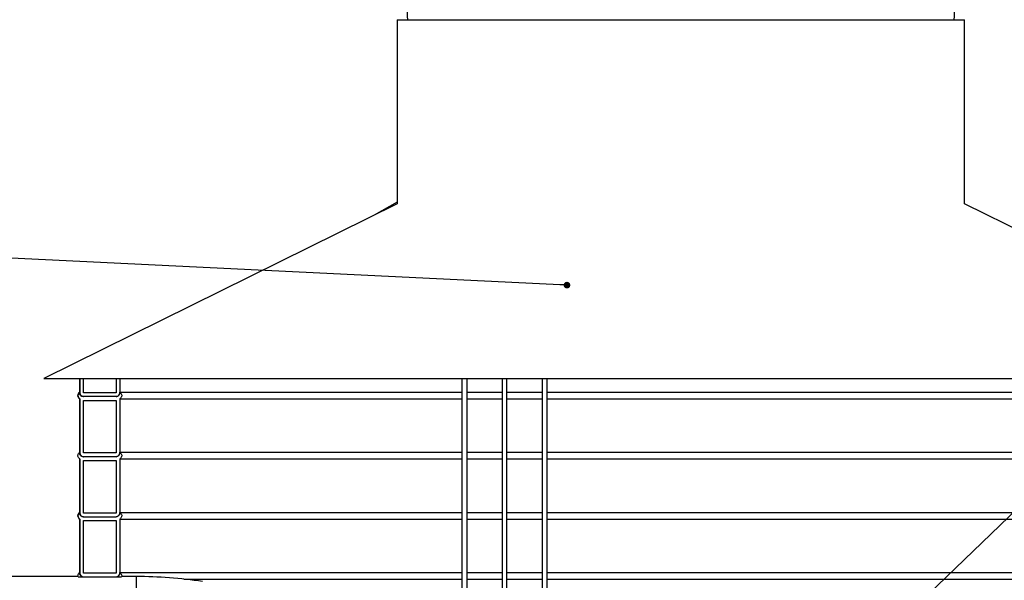
# Model space of a CAD drawing. Units: millimetres. Extents: x 0 to 10668, y 0 to 7544.
# Drawn here: x 3093 to 4321, y 5193 to 5892 of the extents above; entities that cross this region are included whole.
import ezdxf

# ---------------------------------------------------------------- set-up
doc = ezdxf.new("R2010")
doc.units = ezdxf.units.MM
doc.layers.add('UPONOR-MITTA', color=6, linetype='Continuous')
doc.styles.get("Standard").update_dxf_attribs({"font": 'VERDANA.TTF'})
doc.dimstyles.new('SLDDIMSTYLE2', dxfattribs={"dimtxt": 0.18, "dimasz": 8.30003, "dimexe": 0, "dimexo": 0.0625, "dimgap": 0, "dimtad": 0, "dimtih": 1, "dimtoh": 1, "dimdec": 0, "dimrnd": 1e-09, "dimzin": 0, "dimdsep": 46, "dimtxsty": 'Standard', "dimblk1": 'DOT', "dimblk2": 'DOT', "dimsah": 1, "dimcen": 0.09, "dimadec": 0, "dimazin": 0, "dimtfac": 8.30003, "dimtdec": 0, "dimtofl": 0, "dimtmove": 0, "dimatfit": 3, "dimldrblk": 'DOT', "dimfxl": 0, "dimfrac": 2, "dimtolj": 1, "dimtzin": 0, "dimarcsym": 0})

# ---------------------------------------------------------------- blocks, each defined once
blk = doc.blocks.new('_Dot')
at = {"color": 0, "linetype": 'ByBlock', "lineweight": -2}
blk.add_line((-0.5, 0), (-1, 0), dxfattribs=at)
at = {"color": 0, "linetype": 'ByBlock', "const_width": 0.5}
blk.add_lwpolyline([(-0.25, 0, 1), (0.25, 0, 1)], format="xyb", close=True, dxfattribs=at)

msp = doc.modelspace()

# ---------------------------------------------------------------- linework, layer by layer
at = {"color": 7, "linetype": 'Continuous', "lineweight": 25}
for p, q in [((3563.5, 5892.4), (3563.5, 5662.4)), ((3563.5, 5892.4), (3917.5, 5892.4)), ((3917.5, 5892.4), (4271.5, 5892.4)), ((4271.5, 5662.4), (4271.5, 5892.4)), ((3563.5, 5664.8), (3534.9, 5648.4)), ((3563.5, 5662.5), (3122.5, 5444.4)), ((4712.5, 5444.4), (4271.5, 5662.5)), ((3122.5, 5444.4), (4712.5, 5444.4)), ((3167.5, 5444.4), (3167.5, 5427.5)), ((3167.5, 5426.7), (3167.5, 5444.4)), ((3172.2, 5426.7), (3172.2, 5444.4)), ((3212.8, 5444.4), (3212.8, 5426.7)), ((3212.8, 5444.4), (3212.8, 5426.7)), ((3217.5, 5444.4), (3217.5, 5426.7)), ((3644.2, 5444.4), (3644.2, 4642.4)), ((3650.8, 4642.4), (3650.8, 5444.4)), ((3694.5, 5444.4), (3694.5, 3732.4)), ((3700.5, 3732.4), (3700.5, 5444.4)), ((3744.5, 5444.4), (3744.5, 5042.4)), ((3750.5, 5042.4), (3750.5, 5444.4)), ((3167.5, 5419.2), (3167.5, 5352.5)), ((3167.5, 5351.7), (3167.5, 5419.2)), ((3167.5, 5419.2), (3167.5, 5419.2)), ((3212.8, 5426.7), (3172.2, 5426.7)), ((3212.8, 5422), (3172.2, 5422)), ((3217.5, 5427.5), (3644.2, 5427.5)), ((3217.5, 5419.2), (3644.2, 5419.2)), ((3217.5, 5419.2), (3217.5, 5351.7)), ((3650.8, 5427.5), (3694.5, 5427.5)), ((3650.8, 5419.2), (3694.5, 5419.2)), ((3700.5, 5427.5), (3744.5, 5427.5)), ((3700.5, 5419.2), (3744.5, 5419.2)), ((3750.5, 5427.5), (4617.4, 5427.5)), ((3750.5, 5419.2), (4617.4, 5419.2)), ((3172.2, 5351.7), (3172.2, 5417.3)), ((3172.2, 5417.3), (3212.8, 5417.3)), ((3212.8, 5417.3), (3212.8, 5351.7)), ((3212.8, 5417.3), (3212.8, 5351.7)), ((3167.5, 5344.2), (3167.5, 5277.5)), ((3167.5, 5344.2), (3167.5, 5344.2)), ((3167.5, 5276.7), (3167.5, 5344.2)), ((3212.8, 5351.7), (3172.2, 5351.7)), ((3212.8, 5347), (3172.2, 5347)), ((3217.5, 5352.5), (3644.2, 5352.5)), ((3217.5, 5344.2), (3644.2, 5344.2)), ((3217.5, 5344.2), (3217.5, 5276.7)), ((3650.8, 5352.5), (3694.5, 5352.5)), ((3650.8, 5344.2), (3694.5, 5344.2)), ((3700.5, 5352.5), (3744.5, 5352.5)), ((3700.5, 5344.2), (3744.5, 5344.2)), ((3750.5, 5352.5), (4617.4, 5352.5)), ((3750.5, 5344.2), (4617.4, 5344.2)), ((3172.2, 5276.7), (3172.2, 5342.3)), ((3172.2, 5342.3), (3212.8, 5342.3)), ((3212.8, 5342.3), (3212.8, 5276.7)), ((3212.8, 5342.3), (3212.8, 5276.7)), ((3212.8, 5276.7), (3172.2, 5276.7)), ((3172.2, 5272), (3212.8, 5272)), ((3217.5, 5277.5), (3644.2, 5277.5)), ((3650.8, 5277.5), (3694.5, 5277.5)), ((3700.5, 5277.5), (3744.5, 5277.5)), ((3750.5, 5277.5), (4617.4, 5277.5)), ((3167.5, 5269.2), (3167.5, 5202.5)), ((3167.5, 5201.7), (3167.5, 5269.2)), ((3167.5, 5269.2), (3167.5, 5269.2)), ((3172.2, 5267.3), (3212.8, 5267.3)), ((3172.2, 5201.7), (3172.2, 5267.3)), ((3212.8, 5267.3), (3212.8, 5201.7)), ((3212.8, 5267.3), (3212.8, 5201.7)), ((3217.5, 5269.2), (3217.5, 5201.7)), ((3217.5, 5269.2), (3644.2, 5269.2)), ((3650.8, 5269.2), (3694.5, 5269.2)), ((3700.5, 5269.2), (3744.5, 5269.2)), ((3750.5, 5269.2), (4617.4, 5269.2)), ((3165.3, 5197.4), (3017.7, 5197.4)), ((3165.4, 5197.2), (3171.3, 5197.2)), ((3170.2, 5197.2), (3214.1, 5197.2)), ((3212.8, 5201.7), (3172.2, 5201.7)), ((3213.7, 5197.2), (3219.7, 5197.2)), ((3217.5, 5202.5), (3644.2, 5202.5)), ((3237.9, 5197.4), (3219.7, 5197.4)), ((3237.9, 5197.4), (3237.9, 4882.4)), ((3650.8, 5202.5), (3694.5, 5202.5)), ((3700.5, 5202.5), (3744.5, 5202.5)), ((3750.5, 5202.5), (4617.4, 5202.5)), ((3297.5, 5194.2), (3644.2, 5194.2)), ((3650.8, 5194.2), (3694.5, 5194.2)), ((3700.5, 5194.2), (3744.5, 5194.2)), ((3750.5, 5194.2), (4617.4, 5194.2))]:
    msp.add_line(p, q, dxfattribs=at)
for centre, radius, start, end in [((3625.2, 5898.8), 49.3, 169.889, 187.4246), ((4209.8, 5898.8), 49.3, 352.5754, 10.111), ((3170.1, 5423.3), 4.9, 122.2237, 237.7763), ((3170.1, 5273.3), 4.9, 122.2237, 237.7763), ((3237.9, 4639.9), 557.5, 81.4692, 90)]:
    msp.add_arc(centre, radius, start, end, dxfattribs=at)
for points, knots in [([(3167.5, 5419.2), (3167.3, 5419.4), (3166.6, 5419.9), (3165.7, 5421), (3165.2, 5422.6), (3165.2, 5424.3), (3165.8, 5425.9), (3166.7, 5426.9), (3167.3, 5427.4), (3167.5, 5427.5)], [0, 0, 0, 0, 0.093072, 0.260264, 0.427447, 0.594622, 0.761794, 0.928969, 1, 1, 1, 1]), ([(3172.2, 5422), (3171.9, 5422), (3171.1, 5421.9), (3169.9, 5422.2), (3168.7, 5423), (3167.9, 5424.1), (3167.4, 5425.4), (3167.5, 5426.3), (3167.5, 5426.7)], [0, 0, 0, 0, 0.121305, 0.29915, 0.476994, 0.65483, 0.832656, 1, 1, 1, 1]), ([(3167.5, 5427.5), (3167.5, 5427.4), (3167.5, 5426.8), (3167.7, 5425.5), (3168.6, 5423.9), (3170, 5422.7), (3171.3, 5422.1), (3172, 5422), (3172.2, 5422)], [0, 0, 0, 0, 0.023592, 0.251847, 0.480101, 0.708364, 0.936639, 1, 1, 1, 1]), ([(3212.8, 5422), (3212.8, 5422), (3213.5, 5422.1), (3214.7, 5422.5), (3216, 5423.4), (3216.9, 5424.7), (3217.5, 5426), (3217.5, 5427.1), (3217.5, 5427.5)], [0, 0, 0, 0, 0.012205, 0.240394, 0.468579, 0.611409, 0.839556, 1, 1, 1, 1]), ([(3217.5, 5426.7), (3217.5, 5426.4), (3217.5, 5425.8), (3217.2, 5424.8), (3216.4, 5423.5), (3215.2, 5422.5), (3213.9, 5422.1), (3213.1, 5422), (3212.8, 5422)], [0, 0, 0, 0, 0.108428, 0.242665, 0.457186, 0.671706, 0.886236, 1, 1, 1, 1]), ([(3217.5, 5427.5), (3217.8, 5427.3), (3218.5, 5426.7), (3219.4, 5425.5), (3219.9, 5423.9), (3219.8, 5422.5), (3219.3, 5421.1), (3218.6, 5420), (3217.8, 5419.4), (3217.5, 5419.2)], [0, 0, 0, 0, 0.107851, 0.274994, 0.442125, 0.609248, 0.71383, 0.880963, 1, 1, 1, 1]), ([(3167.5, 5344.2), (3167.3, 5344.4), (3166.6, 5344.9), (3165.7, 5346), (3165.2, 5347.6), (3165.2, 5349.3), (3165.8, 5350.9), (3166.7, 5351.9), (3167.3, 5352.4), (3167.5, 5352.5)], [0, 0, 0, 0, 0.093072, 0.260264, 0.427447, 0.594622, 0.761794, 0.928969, 1, 1, 1, 1]), ([(3172.2, 5347), (3171.9, 5347), (3171.1, 5346.9), (3169.9, 5347.2), (3168.7, 5348), (3167.9, 5349.1), (3167.4, 5350.4), (3167.5, 5351.3), (3167.5, 5351.7)], [0, 0, 0, 0, 0.121305, 0.29915, 0.476994, 0.65483, 0.832656, 1, 1, 1, 1]), ([(3167.5, 5352.5), (3167.5, 5352.4), (3167.5, 5351.8), (3167.7, 5350.5), (3168.6, 5348.9), (3170, 5347.7), (3171.3, 5347.1), (3172, 5347), (3172.2, 5347)], [0, 0, 0, 0, 0.023592, 0.251847, 0.480101, 0.708364, 0.936639, 1, 1, 1, 1]), ([(3212.8, 5347), (3212.8, 5347), (3213.5, 5347.1), (3214.7, 5347.5), (3216, 5348.4), (3216.9, 5349.7), (3217.5, 5351), (3217.5, 5352.1), (3217.5, 5352.5)], [0, 0, 0, 0, 0.012205, 0.240394, 0.468579, 0.611409, 0.839556, 1, 1, 1, 1]), ([(3217.5, 5351.7), (3217.5, 5351.4), (3217.5, 5350.8), (3217.2, 5349.8), (3216.4, 5348.5), (3215.2, 5347.5), (3213.9, 5347.1), (3213.1, 5347), (3212.8, 5347)], [0, 0, 0, 0, 0.108428, 0.242665, 0.457186, 0.671706, 0.886236, 1, 1, 1, 1]), ([(3217.5, 5352.5), (3217.8, 5352.3), (3218.5, 5351.7), (3219.4, 5350.5), (3219.9, 5348.9), (3219.8, 5347.5), (3219.3, 5346.1), (3218.6, 5345), (3217.8, 5344.4), (3217.5, 5344.2)], [0, 0, 0, 0, 0.107851, 0.274994, 0.442125, 0.609248, 0.71383, 0.880963, 1, 1, 1, 1]), ([(3167.5, 5269.2), (3167.3, 5269.4), (3166.6, 5269.9), (3165.7, 5271), (3165.2, 5272.6), (3165.2, 5274.3), (3165.8, 5275.9), (3166.7, 5276.9), (3167.3, 5277.4), (3167.5, 5277.5)], [0, 0, 0, 0, 0.093072, 0.260264, 0.427447, 0.594622, 0.761794, 0.928969, 1, 1, 1, 1]), ([(3172.2, 5272), (3171.9, 5272), (3171.1, 5271.9), (3169.9, 5272.2), (3168.7, 5273), (3167.9, 5274.1), (3167.4, 5275.4), (3167.5, 5276.3), (3167.5, 5276.7)], [0, 0, 0, 0, 0.121305, 0.29915, 0.476994, 0.65483, 0.832656, 1, 1, 1, 1]), ([(3167.5, 5277.5), (3167.5, 5277.4), (3167.5, 5276.8), (3167.7, 5275.5), (3168.6, 5273.9), (3170, 5272.7), (3171.3, 5272.1), (3172, 5272), (3172.2, 5272)], [0, 0, 0, 0, 0.023592, 0.251847, 0.480101, 0.708364, 0.936639, 1, 1, 1, 1]), ([(3212.8, 5272), (3212.8, 5272), (3213.5, 5272.1), (3214.7, 5272.5), (3216, 5273.4), (3216.9, 5274.7), (3217.5, 5276), (3217.5, 5277.1), (3217.5, 5277.5)], [0, 0, 0, 0, 0.012205, 0.240394, 0.468579, 0.611409, 0.839556, 1, 1, 1, 1]), ([(3217.5, 5276.7), (3217.5, 5276.4), (3217.5, 5275.8), (3217.2, 5274.8), (3216.4, 5273.5), (3215.2, 5272.5), (3213.9, 5272.1), (3213.1, 5272), (3212.8, 5272)], [0, 0, 0, 0, 0.108428, 0.242665, 0.457186, 0.671706, 0.886236, 1, 1, 1, 1]), ([(3217.5, 5277.5), (3217.8, 5277.3), (3218.5, 5276.7), (3219.4, 5275.5), (3219.9, 5273.9), (3219.8, 5272.5), (3219.3, 5271.1), (3218.6, 5270), (3217.8, 5269.4), (3217.5, 5269.2)], [0, 0, 0, 0, 0.107851, 0.274994, 0.442125, 0.609248, 0.71383, 0.880963, 1, 1, 1, 1]), ([(3165.4, 5197.2), (3165.3, 5197.3), (3165.2, 5198), (3165.2, 5199.3), (3165.8, 5200.9), (3166.7, 5201.9), (3167.3, 5202.4), (3167.5, 5202.5)], [0, 0, 0, 0, 0.07384, 0.344261, 0.614678, 0.8851, 1, 1, 1, 1]), ([(3170.2, 5197.2), (3170.1, 5197.2), (3169.6, 5197.4), (3168.7, 5198), (3167.9, 5199.1), (3167.4, 5200.4), (3167.5, 5201.3), (3167.5, 5201.7)], [0, 0, 0, 0, 0.044673, 0.287091, 0.529499, 0.771893, 1, 1, 1, 1]), ([(3167.5, 5202.5), (3167.5, 5202.4), (3167.5, 5201.8), (3167.7, 5200.5), (3168.6, 5198.9), (3169.9, 5197.7), (3170.9, 5197.4), (3171.3, 5197.2)], [0, 0, 0, 0, 0.026646, 0.284449, 0.542251, 0.800062, 1, 1, 1, 1]), ([(3213.7, 5197.2), (3214, 5197.3), (3214.9, 5197.6), (3216, 5198.4), (3216.9, 5199.7), (3217.5, 5201), (3217.5, 5202.1), (3217.5, 5202.5)], [0, 0, 0, 0, 0.142403, 0.400024, 0.56128, 0.818859, 1, 1, 1, 1]), ([(3217.5, 5201.7), (3217.5, 5201.4), (3217.5, 5200.8), (3217.2, 5199.8), (3216.4, 5198.6), (3215.3, 5197.6), (3214.5, 5197.3), (3214.1, 5197.2)], [0, 0, 0, 0, 0.13231, 0.296114, 0.557884, 0.819654, 1, 1, 1, 1]), ([(3217.5, 5202.5), (3217.8, 5202.3), (3218.5, 5201.7), (3219.4, 5200.5), (3219.9, 5198.9), (3219.8, 5197.8), (3219.7, 5197.2), (3219.7, 5197.2)], [0, 0, 0, 0, 0.17455, 0.445061, 0.715553, 0.986031, 1, 1, 1, 1])]:
    msp.add_open_spline(points, degree=3, knots=knots, dxfattribs=at)

# ---------------------------------------------------------------- leaders
at = {"layer": 'UPONOR-MITTA'}
for points in [[(4051.3, 4842.2), (5038.3, 5715.5)], [(3901, 4862.3), (4784.5, 5712.5)], [(3775.4, 5561.1), (2498.8, 5623.3)]]:
    msp.add_leader(points, dimstyle='SLDDIMSTYLE2', dxfattribs=at)

doc.saveas('drawing.dxf')
